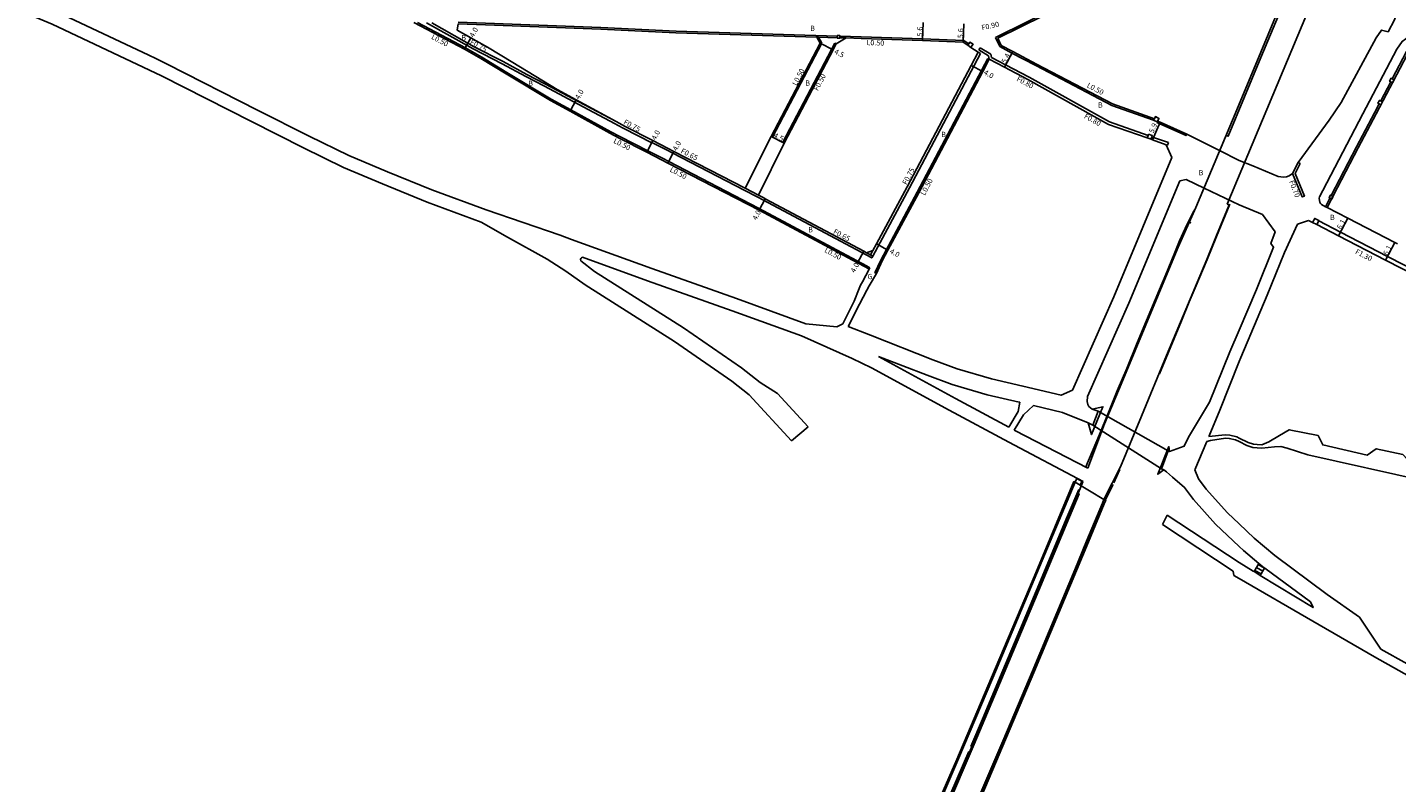
# Model space of a CAD drawing. Units: metres. Extents: x -16000 to -11997, y -114000 to -110999.
# Drawn here: x -14253 to -13835, y -113647 to -113416 of the extents above; entities that cross this region are included whole.
import ezdxf

# ---------------------------------------------------------------- set-up
doc = ezdxf.new("R2010")
doc.units = ezdxf.units.M
doc.header["$LTSCALE"] = 2.5
for name, color, linetype in [('その他', 7, 'Continuous'), ('側溝・桝', 7, 'Continuous'), ('幅員', 7, 'Continuous'), ('歩道・分離帯・安全施設', 7, 'Continuous'), ('舗装', 7, 'Continuous'), ('道路', 7, 'Continuous')]:
    doc.layers.add(name, color=color, linetype=linetype)

msp = doc.modelspace()

# ---------------------------------------------------------------- linework, layer by layer
at = {"layer": 'その他'}
for points in [[(-13876.65, -113579.99), (-13878.12, -113582.53)], [(-13876.27, -113583.72), (-13878.12, -113582.53)], [(-13877.89, -113582.13), (-13875.98, -113583.23)], [(-13877.39, -113581.26), (-13875.48, -113582.36)], [(-13876.89, -113580.39), (-13874.98, -113581.5)], [(-13876.65, -113579.99), (-13874.93, -113581.42)], [(-13874.93, -113581.42), (-13876.27, -113583.72)]]:
    msp.add_lwpolyline(points, dxfattribs=at)
at = {"layer": '側溝・桝'}
for points in [[(-13957.25, -113419.02), (-13928.38, -113404.64), (-13919.55, -113400)], [(-13865.56, -113400), (-13876.04, -113425.07), (-13886.06, -113449.23), (-13886.72, -113448.95)], [(-14134.07, -113414.4), (-14119.48, -113422.17), (-14114.46, -113425.01), (-14106.77, -113429.66), (-14093.21, -113437.86)], [(-14131.33, -113414.49), (-14117.13, -113422.5), (-14108.26, -113427.02), (-14101.02, -113430.94), (-14095.31, -113433.92), (-14083.39, -113440.27), (-14073.65, -113445.43), (-14072.97, -113445.8)], [(-14129.7, -113414.55), (-14116.78, -113421.84), (-14107.91, -113426.35), (-14100.67, -113430.28), (-14094.96, -113433.25), (-14083.04, -113439.61), (-14073.31, -113444.76)], [(-14121.69, -113414.32), (-14113.3, -113414.6), (-14078, -113415.91)], [(-14078, -113415.91), (-14055.01, -113417.07), (-14005.68, -113418.55)], [(-14011.95, -113418.86), (-14011.37, -113418.88), (-14005.7, -113419.05)], [(-14010.38, -113420.7), (-14011.37, -113418.88)], [(-14004.9, -113419.07), (-14003.48, -113419.12), (-14002.99, -113419.13)], [(-14004.88, -113418.57), (-13998.34, -113418.77), (-13979.6, -113419.45), (-13966.98, -113419.92)], [(-13955.93, -113421.8), (-13957.25, -113419.02)], [(-14025.49, -113449.54), (-14010.38, -113420.7)], [(-14022.34, -113451.07), (-14006.43, -113420.71)], [(-14006.43, -113420.71), (-14005.99, -113420.94)], [(-13965.45, -113420.95), (-13966.98, -113419.92)], [(-13962.37, -113422.79), (-13961.95, -113422.11)], [(-13959.16, -113425.64), (-13959.42, -113424.62), (-13962.37, -113422.79)], [(-13958.47, -113425.09), (-13958.73, -113424.11), (-13961.95, -113422.11)], [(-13908.87, -113444.3), (-13908.88, -113444.32), (-13921.69, -113439.79), (-13944.94, -113427.61), (-13952.23, -113423.75), (-13955.93, -113421.8)], [(-13835.85, -113431.67), (-13829.31, -113419.25)], [(-13961.89, -113423.85), (-13983.61, -113465.04), (-13994.83, -113485.9)], [(-13959.6, -113425.4), (-13981.18, -113466.34), (-13992.39, -113487.16), (-13994.16, -113491.01)], [(-13962.56, -113423.5), (-13961.89, -113423.85)], [(-13959.6, -113425.4), (-13959.16, -113425.64)], [(-13910.54, -113449.01), (-13922.36, -113444.86), (-13946.96, -113431.18), (-13954.17, -113427.37), (-13958.47, -113425.09)], [(-13839.4, -113438.43), (-13836.31, -113432.55)], [(-13995.67, -113489.48), (-13996.73, -113488.85), (-14029.76, -113471.21), (-14057.26, -113456.97), (-14059.19, -113455.97), (-14063.67, -113453.69), (-14072.23, -113449.34), (-14074.99, -113447.83), (-14087.21, -113441.14), (-14093.21, -113437.86)], [(-13846.8, -113452.49), (-13841.31, -113442.05), (-13839.87, -113439.32)], [(-14062.42, -113451.24), (-14070.95, -113446.9), (-14072.97, -113445.8)], [(-13907.8, -113444.85), (-13907.86, -113445.01)], [(-13907.86, -113445.01), (-13898.96, -113449.01), (-13898.75, -113448.56)], [(-14062.42, -113451.24), (-14062.38, -113451.15), (-14062.08, -113450.57)], [(-14034.18, -113465.71), (-14055.95, -113454.44), (-14057.92, -113453.42), (-14062.38, -113451.15)], [(-14025.94, -113449.31), (-14025.49, -113449.54)], [(-14022.34, -113451.07), (-14021.9, -113451.3)], [(-13904.36, -113451.18), (-13908.94, -113449.57), (-13909.41, -113449.41)], [(-13904.61, -113451.94), (-13904.99, -113451.81)], [(-13904.36, -113451.18), (-13904.61, -113451.94)], [(-13846.8, -113452.49), (-13854.5, -113467.36)], [(-13864.67, -113457.25), (-13864.08, -113457.62), (-13865.57, -113460.68), (-13862.75, -113467.54), (-13863.4, -113467.81), (-13866.34, -113460.66)], [(-14033.88, -113465.13), (-14029.73, -113467.28)], [(-14034.18, -113465.71), (-14030.02, -113467.86)], [(-13996.69, -113484.9), (-13994.83, -113485.9), (-13995.14, -113486.47), (-14028.43, -113468.69), (-14030.02, -113467.86)], [(-13854.91, -113468.16), (-13856.27, -113470.79), (-13855.74, -113471.07)], [(-13768.85, -113523.47), (-13768.33, -113522.5), (-13768.24, -113522.32), (-13778.13, -113517.09), (-13784.97, -113513.48), (-13785.03, -113513.44), (-13793.37, -113509.05), (-13820.05, -113495.01), (-13827.56, -113491.05), (-13837.29, -113486.02), (-13851.67, -113478.58), (-13858.37, -113475.11)], [(-13995.49, -113485.54), (-13994.75, -113484.17)], [(-13995.67, -113489.48), (-13995.92, -113489.91)], [(-13994.16, -113491.01), (-13993.7, -113491.22)], [(-14062.94, -113827.2), (-14062.69, -113827.36), (-14056.35, -113817.4), (-14046.25, -113801.07), (-14037.77, -113786.7), (-14028.18, -113769.7), (-14020.21, -113755.14), (-14010.84, -113737.16), (-14004.1, -113723.77), (-13993.62, -113702.19), (-13986.29, -113686.46), (-13979.21, -113670.84), (-13972.3, -113655.17), (-13963.78, -113635.31), (-13955.9, -113616.69), (-13943.95, -113588.18), (-13934.6, -113565.73), (-13931.7, -113558.72), (-13931.98, -113558.6)]]:
    msp.add_lwpolyline(points, dxfattribs=at)
for points in [[(-14005.68, -113418.37), (-14005.68, -113418.55), (-14005.7, -113419.05), (-14005.7, -113419.17), (-14004.9, -113419.2), (-14004.9, -113419.07), (-14004.88, -113418.57), (-14004.88, -113418.4)], [(-13965.72, -113421.36), (-13965.45, -113420.95), (-13965.08, -113420.41), (-13964.13, -113421.05), (-13964.49, -113421.59), (-13964.77, -113422.01)], [(-13835.78, -113432.83), (-13835.31, -113431.95), (-13836.2, -113431.48), (-13836.67, -113432.37)], [(-13839.34, -113439.6), (-13838.87, -113438.71), (-13839.76, -113438.24), (-13840.22, -113439.13)], [(-13908.33, -113443.23), (-13907.26, -113443.78), (-13907.51, -113444.28), (-13907.65, -113444.56), (-13907.8, -113444.85), (-13908.87, -113444.3), (-13908.65, -113443.87)], [(-13910.41, -113448.63), (-13909.28, -113449.03), (-13909.41, -113449.41), (-13909.67, -113450.16), (-13910.81, -113449.76), (-13910.54, -113449.01)], [(-13854.38, -113468.44), (-13853.97, -113467.64), (-13854.76, -113467.22), (-13855.18, -113468.02)], [(-13860.21, -113475.63), (-13858.97, -113476.27), (-13858.37, -113475.11), (-13858.32, -113475.03), (-13859.57, -113474.38)]]:
    msp.add_lwpolyline(points, close=True, dxfattribs=at)
at = {"layer": '幅員'}
for points in [[(-13979.62, -113419.95), (-13979.42, -113414.36)], [(-13967.14, -113420.41), (-13966.98, -113414.81)], [(-14117.82, -113419.09), (-14119.73, -113422.61)], [(-14010.94, -113420.7), (-14006.97, -113422.81)], [(-13952, -113423.31), (-13954.55, -113428.07)], [(-13961.15, -113429.42), (-13964.69, -113427.55)], [(-14087.45, -113441.58), (-14085.53, -113438.07)], [(-13909.21, -113450.33), (-13906.92, -113444.89)], [(-14063.9, -113454.14), (-14062.08, -113450.57)], [(-14021.9, -113451.3), (-14025.94, -113449.31)], [(-14057.49, -113457.42), (-14055.65, -113453.87)], [(-14027.69, -113468.35), (-14029.57, -113471.87)], [(-13852.27, -113479.73), (-13849.47, -113474.31)], [(-13835.08, -113481.75), (-13837.89, -113487.17)], [(-13997.56, -113484.44), (-13999.45, -113487.96)], [(-13993.7, -113482.21), (-13990.17, -113484.1)]]:
    msp.add_lwpolyline(points, dxfattribs=at)
at = {"layer": '歩道・分離帯・安全施設'}
for points in [[(-13830.62, -113418.54), (-13832.83, -113420.2), (-13834.44, -113422.55), (-13844.86, -113442.36), (-13857.09, -113465.84), (-13858.15, -113467.82), (-13858.24, -113468.2)], [(-13858.24, -113468.2), (-13858.14, -113468.93), (-13858.04, -113469.36), (-13857.83, -113469.86), (-13857.46, -113470.17), (-13856.27, -113470.79), (-13855.74, -113471.07)], [(-13895.95, -113471.14), (-13896.86, -113472.72), (-13899.22, -113477.48), (-13900.92, -113481.23), (-13902.36, -113484.82), (-13905.16, -113491.57), (-13907.08, -113496.17), (-13911.04, -113505.67), (-13913.92, -113512.49), (-13917.11, -113520.3), (-13919.98, -113527.2), (-13922.72, -113533.79), (-13925.44, -113540.52), (-13929.64, -113550.39)], [(-13907.05, -113521.92), (-13904.36, -113515.32), (-13900.37, -113505.74), (-13897.96, -113499.89), (-13896.18, -113495.6), (-13892.54, -113486.93), (-13889.61, -113479.9), (-13885.56, -113470.01)], [(-13921.1, -113555.33), (-13919.22, -113551.22)], [(-13933.32, -113555.55), (-13936.83, -113563.99), (-13941.99, -113576.34), (-13947.55, -113589.7), (-13955.04, -113607.65), (-13959.41, -113618), (-13965.71, -113632.91), (-13970.67, -113644.49), (-13976.46, -113657.85), (-13982.88, -113672.36), (-13990.02, -113688.07), (-13995.28, -113699.33), (-14001.61, -113712.55), (-14006.04, -113721.53), (-14011.31, -113732.08), (-14016.41, -113742.07), (-14024.58, -113757.55), (-14030.87, -113769), (-14039.49, -113784.23), (-14045.63, -113794.69), (-14051.25, -113803.98), (-14059.59, -113817.42), (-14066.31, -113827.89)], [(-13930.49, -113554.99), (-13934.87, -113565.62), (-13944.23, -113588.07), (-13956.17, -113616.57), (-13964.05, -113635.19), (-13972.57, -113655.05), (-13979.48, -113670.72), (-13986.56, -113686.33), (-13993.89, -113702.06), (-14004.36, -113723.63), (-14011.11, -113737.03), (-14020.48, -113755), (-14028.44, -113769.56), (-14038.03, -113786.55), (-14046.5, -113800.91), (-14056.6, -113817.24), (-14065.99, -113832)], [(-13930.49, -113554.99), (-13934.87, -113565.62), (-13944.23, -113588.07), (-13956.17, -113616.57), (-13964.05, -113635.19), (-13972.57, -113655.05), (-13979.48, -113670.72), (-13986.56, -113686.33), (-13993.89, -113702.06), (-14004.36, -113723.63), (-14011.11, -113737.03), (-14020.48, -113755), (-14028.44, -113769.56), (-14038.03, -113786.55), (-14046.5, -113800.91), (-14056.6, -113817.24), (-14065.99, -113832)], [(-13931.77, -113557.33), (-13935.28, -113565.76), (-13944.85, -113588.53), (-13949.8, -113600.45), (-13954.98, -113612.79), (-13961.23, -113627.67), (-13964.82, -113636.06)], [(-13930.89, -113554.94), (-13931.31, -113555.93)], [(-13923.87, -113561.06), (-13921.27, -113555.84)], [(-14054.56, -113833.1), (-14050.88, -113826.3), (-14043.27, -113812.39), (-14035.54, -113798.65), (-14024.94, -113780.34), (-14013.3, -113759.1), (-14000.27, -113733.96), (-13991.01, -113715.14), (-13982.98, -113698.31), (-13976.96, -113685.14), (-13973.34, -113677.18), (-13968.73, -113666.79), (-13964.65, -113657.51), (-13958.67, -113643.65), (-13951.41, -113626.54), (-13946.1, -113613.86), (-13941.49, -113602.9), (-13933.9, -113584.64), (-13924.09, -113561.12)], [(-13965.46, -113637.59), (-13970.96, -113650.37), (-13976.66, -113663.42), (-13989, -113690.84), (-14000.46, -113714.85)]]:
    msp.add_lwpolyline(points, dxfattribs=at)
msp.add_point((-13897.63, -113475.72, 36.22), dxfattribs=at)
at = {"layer": '道路'}
for points in [[(-14114.62, -113475.55), (-14131.19, -113469.4), (-14144.82, -113463.8), (-14156.78, -113458.77), (-14169.04, -113452.75), (-14184.9, -113444.74), (-14212.44, -113430.71), (-14245.9, -113414.94), (-14281.46, -113400)], [(-14113.09, -113471.71), (-14129.73, -113465.68), (-14143.29, -113460.1), (-14155.12, -113455.13), (-14167.26, -113449.17), (-14183.05, -113441.2), (-14210.67, -113427.12), (-14214.19, -113425.46), (-14216.35, -113424.45), (-14244.27, -113411.28), (-14271.13, -113400)], [(-13956.59, -113419.25), (-13949.7, -113415.82), (-13928.15, -113405.08), (-13918.48, -113400)], [(-13895.93, -113471.01), (-13895.93, -113471.01), (-13883.45, -113441.13), (-13876.08, -113423.45), (-13867.56, -113403.02), (-13866.3, -113400)], [(-13857.14, -113400), (-13886.33, -113470.02)], [(-13832.79, -113406.72), (-13835.21, -113413.63), (-13837.12, -113417.25), (-13839.18, -113416.71), (-13840.74, -113419.08), (-13851.5, -113438.86), (-13855.12, -113444.32), (-13864.67, -113457.25), (-13866.34, -113460.66), (-13867.45, -113461.32), (-13868.25, -113461.63), (-13869.18, -113461.71), (-13870.78, -113461.53)], [(-14135.21, -113414.36), (-14119.73, -113422.61), (-14114.71, -113425.44), (-14107.03, -113430.08), (-14093.45, -113438.3)], [(-14121.71, -113414.82), (-14122.01, -113416.72), (-14117.82, -113419.09), (-14112.72, -113421.96), (-14104.96, -113426.66), (-14091.38, -113434.88)], [(-14121.71, -113414.82), (-14113.31, -113415.1), (-14078.02, -113416.41)], [(-14078.02, -113416.41), (-14055.03, -113417.57), (-14011.95, -113418.86)], [(-14010.94, -113420.7), (-14011.95, -113418.86)], [(-14005.99, -113420.94), (-14002.99, -113419.13)], [(-14002.99, -113419.13), (-13998.36, -113419.27), (-13979.62, -113419.95), (-13967.14, -113420.41)], [(-14025.94, -113449.31), (-14010.94, -113420.7)], [(-14021.9, -113451.3), (-14006.97, -113422.81), (-14005.99, -113420.94)], [(-13962.56, -113423.5), (-13964.77, -113422.01), (-13965.72, -113421.36), (-13967.14, -113420.41)], [(-13955.55, -113421.43), (-13956.59, -113419.25)], [(-13908.65, -113443.87), (-13921.49, -113439.34), (-13944.71, -113427.16), (-13952, -113423.31), (-13955.55, -113421.43)], [(-13828.79, -113419.54), (-13831.28, -113424.27), (-13840.78, -113442.33), (-13846.27, -113452.76), (-13853.89, -113467.5), (-13855.74, -113471.07)], [(-13962.56, -113423.5), (-13964.69, -113427.55), (-13984.27, -113464.69), (-13993.7, -113482.21), (-13994.75, -113484.17), (-13996.69, -113484.9), (-13997.56, -113484.44), (-14027.69, -113468.35), (-14028.13, -113468.11), (-14029.73, -113467.28)], [(-13959.16, -113425.64), (-13961.15, -113429.42), (-13980.74, -113466.57), (-13990.17, -113484.1), (-13991.94, -113487.39), (-13993.7, -113491.22), (-13995.89, -113494.99)], [(-13904.99, -113451.81), (-13909.21, -113450.33), (-13909.67, -113450.16), (-13910.81, -113449.76), (-13922.69, -113445.59), (-13947.34, -113431.88), (-13954.55, -113428.07), (-13959.16, -113425.64)], [(-14033.88, -113465.13), (-14055.65, -113453.87), (-14057.63, -113452.84), (-14062.08, -113450.57), (-14070.6, -113446.24), (-14073.31, -113444.76), (-14085.53, -113438.07), (-14091.38, -113434.88)], [(-13998, -113493.75), (-13995.92, -113489.91), (-13996.98, -113489.28), (-13999.45, -113487.96), (-14029.57, -113471.87), (-14057.49, -113457.42), (-14059.42, -113456.42), (-14063.9, -113454.14), (-14072.46, -113449.78), (-14075.23, -113448.27), (-14087.45, -113441.58), (-14093.45, -113438.3)], [(-13908.65, -113443.87), (-13908.33, -113443.23), (-13907.26, -113443.78), (-13907.65, -113444.56)], [(-13907.65, -113444.56), (-13906.92, -113444.89), (-13898.75, -113448.56)], [(-14033.88, -113465.13), (-14025.94, -113449.31)], [(-14029.73, -113467.28), (-14021.9, -113451.3)], [(-13933.66, -113526.93), (-13921.09, -113498.4), (-13903.31, -113455.72), (-13904.99, -113451.81)], [(-13898.75, -113448.56), (-13888.67, -113453.62)], [(-13888.67, -113453.62), (-13882.7, -113456.61)], [(-13870.78, -113461.53), (-13878.56, -113458.27), (-13882.7, -113456.61)], [(-13929.08, -113528.95), (-13916.49, -113500.36), (-13900.82, -113462.87)], [(-13898.93, -113462.48), (-13900.82, -113462.87)], [(-13893.46, -113465.08), (-13898.93, -113462.48)], [(-13882.7, -113470.2), (-13893.46, -113465.08)], [(-14090.42, -113479.56), (-14113.09, -113471.71)], [(-13895.93, -113471.01), (-13901.41, -113483.16), (-13907.48, -113497.9), (-13918.34, -113523.92), (-13923.95, -113537.28), (-13928.96, -113550.85)], [(-13886.33, -113470.02), (-13885.77, -113470.27), (-13889.64, -113479.65), (-13892.6, -113486.94), (-13904.9, -113516.33), (-13912.6, -113534.94), (-13919.02, -113550.41), (-13923.96, -113560.21)], [(-13875.58, -113473.18), (-13882.7, -113470.2)], [(-13882.7, -113508.58), (-13877.44, -113496.19), (-13872.17, -113483.18), (-13873.02, -113482.11), (-13871.7, -113478.53), (-13875.58, -113473.18)], [(-13834.28, -113482.17), (-13835.08, -113481.75), (-13849.47, -113474.31), (-13855.74, -113471.07)], [(-14019.73, -113542.51), (-14032.62, -113528.39), (-14037.93, -113524.2), (-14055.48, -113512.02), (-14082.77, -113494.74), (-14088.7, -113490.53), (-14094.46, -113486.84), (-14106.59, -113480.15), (-14114.62, -113475.55)], [(-13882.7, -113518.2), (-13882.21, -113516.96), (-13874.1, -113497.86), (-13868.83, -113484.85), (-13864.87, -113476.12)], [(-13864.87, -113476.12), (-13861.45, -113474.98)], [(-13861.45, -113474.98), (-13860.21, -113475.63), (-13858.97, -113476.27), (-13852.27, -113479.73), (-13837.89, -113487.17), (-13828.16, -113492.2), (-13820.65, -113496.16), (-13793.98, -113510.2), (-13785.64, -113514.59), (-13785.58, -113514.62)], [(-14087.01, -113480.8), (-14090.42, -113479.56)], [(-14015.31, -113506.62), (-14036.5, -113498.95), (-14062.41, -113489.73), (-14087.01, -113480.8)], [(-14083.64, -113486.29), (-14083.9, -113486.45), (-14084.11, -113486.68), (-14084.23, -113486.99), (-14084.18, -113487.38)], [(-14084.18, -113487.38), (-14079.91, -113490.63), (-14052.72, -113507.85), (-14034.95, -113520.17), (-14029.27, -113524.66), (-14024.01, -113527.95), (-14014.54, -113538.16)], [(-14016.67, -113510.38), (-14037.88, -113502.71), (-14063.76, -113493.5), (-14083.64, -113486.29)], [(-14004.01, -113506.63), (-14000.49, -113499.72), (-13998.99, -113495.88), (-13998.58, -113494.82), (-13998, -113493.75)], [(-13995.89, -113494.99), (-13996.67, -113496.33), (-13998.87, -113500.65), (-14002.34, -113507.48)], [(-14005.83, -113507.61), (-14015.31, -113506.62)], [(-14005.83, -113507.61), (-14004.01, -113506.63)], [(-13995.16, -113520.12), (-14001.1, -113517.23), (-14016.67, -113510.38)], [(-14002.34, -113507.48), (-13995.48, -113510.15), (-13976.41, -113517.72), (-13968.98, -113520.44), (-13958.51, -113523.54), (-13948.87, -113525.74), (-13937.19, -113528.52), (-13933.66, -113526.93)], [(-13904.39, -113545.49), (-13904.05, -113545.72), (-13899.5, -113544.15), (-13898.17, -113541.31), (-13891.73, -113530.61), (-13885.55, -113515.28), (-13882.7, -113508.58)], [(-13993.1, -113516.62), (-13978.2, -113522.39), (-13970.55, -113525.19), (-13959.78, -113528.38), (-13950.03, -113530.61), (-13949.77, -113530.67)], [(-13953.2, -113538.31), (-13969.52, -113529.56), (-13993.1, -113516.62)], [(-13882.7, -113518.2), (-13888.65, -113533.12), (-13891.87, -113540.93), (-13891.96, -113541.16)], [(-13930.47, -113554.94), (-13953.19, -113542.85), (-13971.39, -113533.09), (-13995.16, -113520.12)], [(-13950.29, -113533.51), (-13949.77, -113530.67)], [(-13948.7, -113534.47), (-13945.66, -113531.64)], [(-13945.66, -113531.64), (-13936.72, -113533.77), (-13928.92, -113536.97), (-13927.44, -113537.69)], [(-13929.08, -113528.95), (-13929.25, -113530.46), (-13929.02, -113531.32), (-13928.7, -113531.92), (-13927.72, -113532.75), (-13925.81, -113533.4)], [(-13928.92, -113536.97), (-13927.91, -113540.58), (-13924.39, -113532.03), (-13927.72, -113532.75)], [(-13950.29, -113533.51), (-13953.2, -113538.31)], [(-13948.7, -113534.47), (-13951.56, -113539.18)], [(-13928.92, -113536.97), (-13927.44, -113537.69), (-13925.81, -113533.4), (-13927.72, -113532.75)], [(-13925.81, -113533.4), (-13904.39, -113545.49)], [(-14019.73, -113542.51), (-14014.54, -113538.16)], [(-13928.96, -113550.85), (-13951.32, -113539.31), (-13951.56, -113539.18)], [(-13927.44, -113537.69), (-13906.48, -113551)], [(-13882.7, -113541.62), (-13883.45, -113541.26), (-13885.6, -113540.73), (-13886.95, -113540.66), (-13891.96, -113541.16)], [(-13819.75, -113556.2), (-13820.21, -113555.63), (-13824.03, -113550.9), (-13829.78, -113549.75), (-13832.62, -113546.68), (-13840.77, -113544.88), (-13843.54, -113546.82), (-13857.14, -113543.75), (-13858.56, -113540.84), (-13867.38, -113539.06), (-13870.38, -113540.85), (-13873.66, -113542.81), (-13875.79, -113543.7), (-13877.16, -113543.65), (-13878.32, -113543.51), (-13879.95, -113542.95), (-13882.7, -113541.62)], [(-13904.05, -113545.72), (-13904.19, -113544.22), (-13907.62, -113552.69), (-13905.8, -113551.39)], [(-13892.62, -113542.71), (-13896.23, -113551.31)], [(-13892.62, -113542.71), (-13891.46, -113542.39), (-13886.93, -113541.66), (-13885.75, -113541.73), (-13883.79, -113542.21), (-13882.7, -113542.73)], [(-13882.7, -113542.73), (-13880.33, -113543.88), (-13878.54, -113544.49), (-13877.24, -113544.64), (-13875.76, -113544.7), (-13871.9, -113544.28), (-13869.99, -113544.21), (-13868.03, -113544.69)], [(-13826.1, -113554.77), (-13861.65, -113546.76), (-13868.03, -113544.69)], [(-13905.8, -113551.39), (-13906.48, -113551), (-13904.39, -113545.49), (-13904.05, -113545.72)], [(-13906.48, -113551), (-13905.8, -113551.39), (-13904.97, -113551.98), (-13903.09, -113553.59), (-13899.42, -113556.74), (-13896.69, -113560.47), (-13889.9, -113567.98), (-13882.7, -113574.79)], [(-13882.7, -113567.91), (-13886.32, -113564.48), (-13892.81, -113557.31), (-13895.11, -113554.16), (-13896.23, -113551.31)], [(-13930.49, -113554.99), (-13932.39, -113554.05), (-13932.91, -113555.11), (-13945.41, -113584.93), (-13958.06, -113615.07), (-13968.75, -113640.2), (-13977.67, -113660.92), (-13987.88, -113683.63), (-14002.72, -113715.43), (-14014.9, -113739.21), (-14022.11, -113753.34), (-14033.15, -113773.18), (-14043.14, -113790.78), (-14052.28, -113805.91), (-14066.2, -113828.19), (-14067.85, -113830.82), (-14065.99, -113832)], [(-13962.01, -113650.81), (-13954.71, -113633.71), (-13946.03, -113613.18), (-13938.54, -113595.16), (-13933.02, -113581.98), (-13929.37, -113573.22), (-13924.5, -113561.56), (-13924.07, -113560.48), (-13932.91, -113555.11), (-13945.41, -113584.93), (-13958.06, -113615.07), (-13968.75, -113640.2), (-13977.67, -113660.92)], [(-13974.68, -113652.95), (-13969.12, -113640.04), (-13958.48, -113614.96), (-13945.73, -113584.82), (-13939.09, -113568.88), (-13933.27, -113554.96), (-13932.91, -113555.11), (-13938.75, -113569.03), (-13945.41, -113584.93), (-13958.06, -113615.07), (-13968.75, -113640.2), (-13974.31, -113653.11)], [(-13930.47, -113554.94), (-13930.49, -113554.99)], [(-13923.96, -113560.21), (-13924.07, -113560.48), (-13924.5, -113561.56), (-13929.37, -113573.22), (-13933.02, -113581.98), (-13938.54, -113595.16), (-13946.03, -113613.18), (-13954.71, -113633.71), (-13962.01, -113650.81), (-13970.86, -113671.04), (-13976.22, -113682.96), (-13986.41, -113705.01), (-13993.8, -113720.32), (-14001.55, -113735.97), (-14007.74, -113748), (-14013.71, -113759.34), (-14019.18, -113769.46), (-14025.55, -113780.88), (-14033.78, -113795.2), (-14038.57, -113803.26), (-14042.14, -113809.76), (-14055.18, -113833.59)], [(-13962.01, -113650.81), (-13954.71, -113633.71), (-13946.03, -113613.18), (-13938.54, -113595.16), (-13933.02, -113581.98), (-13929.37, -113573.22), (-13924.5, -113561.56), (-13924.07, -113560.48), (-13923.53, -113560.69), (-13923.96, -113561.78), (-13928.84, -113573.45), (-13932.49, -113582.21), (-13938.01, -113595.39), (-13945.5, -113613.41), (-13961.48, -113651.04)], [(-13906.17, -113568.12), (-13904.76, -113565.22)], [(-13904.76, -113565.22), (-13882.7, -113579.74)], [(-13906.17, -113568.12), (-13884.54, -113582.36)], [(-13855.73, -113589.52), (-13871.75, -113577.56), (-13878.06, -113572.3), (-13882.7, -113567.91)], [(-13882.7, -113574.79), (-13881.38, -113576.04), (-13876.65, -113579.99)], [(-13884.54, -113582.36), (-13884.3, -113583.66), (-13882.7, -113584.58)], [(-13882.7, -113579.74), (-13878.39, -113582.36), (-13878.12, -113582.53)], [(-13876.65, -113579.99), (-13878.12, -113582.53)], [(-13874.93, -113581.42), (-13876.27, -113583.72)], [(-13874.93, -113581.42), (-13874.85, -113581.48), (-13860.85, -113591.82)], [(-13882.7, -113584.58), (-13860.15, -113597.66), (-13841.25, -113608.59)], [(-13876.27, -113583.72), (-13860.06, -113593.54), (-13860.85, -113591.82)], [(-13839.35, -113606.22), (-13845.92, -113596.45), (-13855.73, -113589.52)], [(-13839.35, -113606.22), (-13823.26, -113615.27), (-13800.19, -113628.81), (-13781.17, -113639.97), (-13779.9, -113639.65)], [(-13841.25, -113608.59), (-13824.76, -113617.86), (-13801.8, -113631.35), (-13776.5, -113646.18)]]:
    msp.add_lwpolyline(points, dxfattribs=at)

# ---------------------------------------------------------------- texts
at = {"layer": '側溝・桝'}
for s, rotation, p in [('F0.90', 11.9702, (-13961.36, -113416.79)), ('L0.50', 331.9658, (-14130.05, -113419.31)), ('F0.75', 330.5692, (-14118.24, -113420.87)), ('L0.50', 358.1697, (-13996.75, -113421.32)), ('L0.50', 62.3448, (-14018.13, -113433.89)), ('F0.50', 62.3422, (-14011.61, -113435.48)), ('F0.80', 332.1587, (-13950.98, -113432.18)), ('L0.50', 332.3351, (-13929.47, -113434.15)), ('F0.75', 331.3223, (-14071.25, -113445.38)), ('F0.80', 330.917, (-13930.32, -113443.56)), ('L0.50', 333.0182, (-14074.32, -113451.16)), ('F0.65', 332.635, (-14053.72, -113454.23)), ('L0.50', 332.6238, (-14057.08, -113459.95)), ('F0.75', 62.2082, (-13984.47, -113464.23)), ('L0.50', 62.2083, (-13978.9, -113467.5)), ('F0.70', 291.1346, (-13867.47, -113463.08)), ('F0.65', 331.8926, (-14007.07, -113478.91)), ('L0.50', 331.8923, (-14009.77, -113484.6)), ('F1.30', 332.6494, (-13847.34, -113485.08))]:
    msp.add_text(s, height=1.6, rotation=rotation, dxfattribs=at).set_placement(p)
at = {"layer": '幅員'}
for s, rotation, p in [('4.0', 61.6059, (-14116.93, -113419.12)), ('5.6', 87.9065, (-13979.68, -113418.75)), ('5.6', 88.3347, (-13967.21, -113419.21)), ('4.5', 332.1405, (-14006.76, -113423.82)), ('5.4', 61.857, (-13954.12, -113427.06)), ('4.0', 332.2082, (-13961.02, -113430.2)), ('4.0', 61.3221, (-14084.64, -113438.1)), ('4.0', 63.016, (-14061.19, -113450.58)), ('4.5', 333.8177, (-14025.31, -113449.51)), ('5.9', 67.196, (-13908.92, -113448.41)), ('4.0', 62.6365, (-14054.76, -113453.88)), ('4.0', 61.8923, (-14030.36, -113475.1)), ('6.1', 62.6495, (-13851.48, -113477.89)), ('4.0', 331.7121, (-13989.79, -113484.94)), ('6.1', 62.6494, (-13837.31, -113485.84)), ('4.0', 61.8917, (-14000.33, -113491.16))]:
    msp.add_text(s, height=1.6, rotation=rotation, dxfattribs=at).set_placement(p)
at = {"layer": '舗装'}
for s, p in [('B', (-14120.68, -113419.88)), ('B', (-14013.96, -113416.96)), ('B', (-14100.22, -113433.82)), ('B', (-14015.45, -113433.73)), ('B', (-13925.87, -113440.45)), ('B', (-13973.86, -113449.47)), ('B', (-13895.09, -113461.19)), ('B', (-13854.9, -113474.85)), ('B', (-14014.58, -113478.66)), ('G', (-13996.44, -113492.97))]:
    msp.add_text(s, height=1.6, dxfattribs=at).set_placement(p)

doc.saveas('drawing.dxf')
